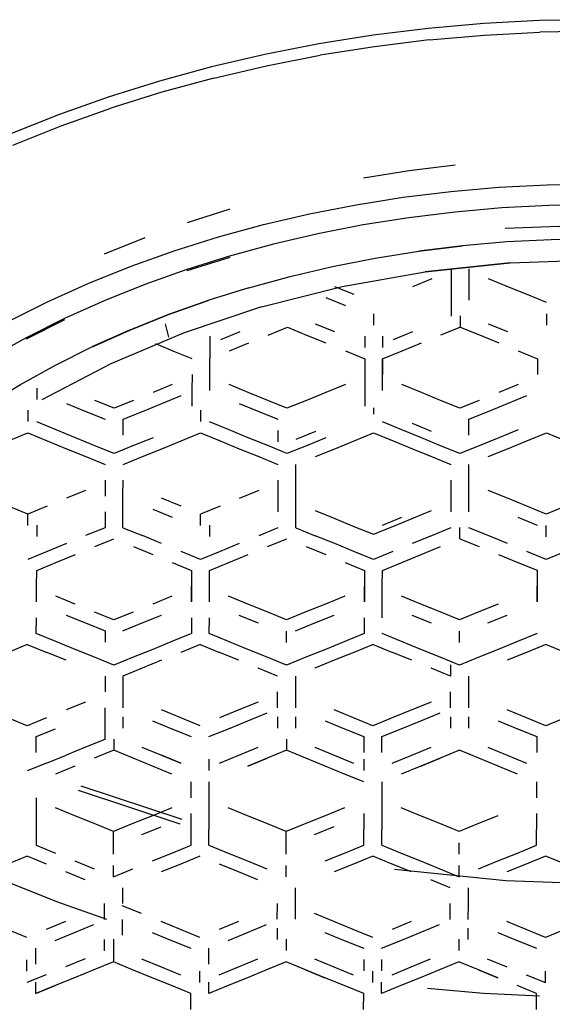
# Model space of a CAD drawing. Units: centimetres. Extents: x -2.8 to 24.4, y -7.7 to 29.7.
# Drawn here: x -0.7 to -0.3, y 2.5 to 3.3 of the extents above; entities that cross this region are included whole.
import ezdxf

# ---------------------------------------------------------------- set-up
doc = ezdxf.new("R2010")
doc.units = ezdxf.units.CM
doc.layers.add('Bloc 3D - Modèle - AXONOMÉTRIES - Style par défaut', color=7, linetype='Continuous', true_color=0x260000)

msp = doc.modelspace()

# ---------------------------------------------------------------- linework, layer by layer
at = {"layer": 'Bloc 3D - Modèle - AXONOMÉTRIES - Style par défaut'}
for points in [[(-0.37549, 3.28463, 0), (-0.41858, 3.28088, 0)], [(-0.33228, 3.28689, 0), (-0.37549, 3.28463, 0)], [(-0.28882, 3.28764, 0), (-0.33228, 3.28689, 0)], [(-0.41858, 3.28088, 0), (-0.4613, 3.27564, 0)], [(-0.375, 3.27565, 0), (-0.33203, 3.2779, 0)], [(-0.28882, 3.27865, 0), (-0.33203, 3.2779, 0)], [(-0.50354, 3.26892, 0), (-0.54541, 3.26073, 0)], [(-0.4613, 3.27564, 0), (-0.50354, 3.26892, 0)], [(-0.41785, 3.27192, 0), (-0.46033, 3.2667, 0)], [(-0.41785, 3.27192, 0), (-0.375, 3.27565, 0)], [(-0.46033, 3.2667, 0), (-0.50244, 3.26001, 0)], [(-0.54541, 3.26073, 0), (-0.58667, 3.25111, 0)], [(-0.54407, 3.25188, 0), (-0.50244, 3.26001, 0)], [(-0.58667, 3.25111, 0), (-0.62708, 3.24008, 0)], [(-0.58496, 3.24231, 0), (-0.54407, 3.25188, 0)], [(-0.62708, 3.24008, 0), (-0.66675, 3.22765, 0)], [(-0.58496, 3.24231, 0), (-0.62524, 3.23133, 0)], [(-0.62524, 3.23133, 0), (-0.66467, 3.21896, 0)], [(-0.66675, 3.22765, 0), (-0.70544, 3.21386, 0)], [(-0.70325, 3.20525, 0), (-0.66467, 3.21896, 0)], [(-0.70544, 3.21386, 0), (-0.74316, 3.19874, 0)], [(-0.74084, 3.19021, 0), (-0.70325, 3.20525, 0)], [(-0.43335, 3.1704, 0), (-0.46887, 3.16477, 0)], [(-0.39771, 3.17494, 0), (-0.43347, 3.17054, 0)], [(-0.43799, 3.14989, 0), (-0.401, 3.15442, 0)], [(-0.401, 3.15442, 0), (-0.36377, 3.15766, 0)], [(-0.36377, 3.15766, 0), (-0.32629, 3.15961, 0)], [(-0.32629, 3.15961, 0), (-0.28882, 3.16027, 0)], [(-0.47461, 3.14407, 0), (-0.43799, 3.14989, 0)], [(-0.57239, 3.14059, 0), (-0.60559, 3.13017, 0)], [(-0.51074, 3.137, 0), (-0.47461, 3.14407, 0)], [(-0.36157, 3.14164, 0), (-0.39771, 3.13849, 0)], [(-0.3252, 3.14353, 0), (-0.36157, 3.14164, 0)], [(-0.28882, 3.14417, 0), (-0.3252, 3.14353, 0)], [(-0.54639, 3.12868, 0), (-0.51074, 3.137, 0)], [(-0.43359, 3.13409, 0), (-0.46899, 3.12846, 0)], [(-0.39771, 3.13849, 0), (-0.43359, 3.13409, 0)], [(-0.5813, 3.11913, 0), (-0.54639, 3.12868, 0)], [(-0.46899, 3.12846, 0), (-0.50415, 3.12159, 0)], [(-0.28882, 3.12816, 0), (-0.35889, 3.12573, 0)], [(-0.66968, 3.10594, 0), (-0.63806, 3.11861, 0)], [(-0.6156, 3.10838, 0), (-0.5813, 3.11913, 0)], [(-0.50415, 3.12159, 0), (-0.5387, 3.11352, 0)], [(-0.32324, 3.11703, 0), (-0.35767, 3.11523, 0)], [(-0.28882, 3.1176, 0), (-0.32336, 3.117, 0)], [(-0.64905, 3.09646, 0), (-0.6156, 3.10838, 0)], [(-0.5387, 3.11352, 0), (-0.57263, 3.10426, 0)], [(-0.39209, 3.11222, 0), (-0.42603, 3.10805, 0)], [(-0.4259, 3.10808, 0), (-0.39197, 3.11225, 0)], [(-0.35767, 3.11523, 0), (-0.39197, 3.11225, 0)], [(-0.57263, 3.10426, 0), (-0.60583, 3.09383, 0)], [(-0.60559, 3.09301, 0), (-0.57227, 3.10343, 0)], [(-0.49292, 3.09619, 0), (-0.45972, 3.1027, 0)], [(-0.45972, 3.1027, 0), (-0.42603, 3.10805, 0)], [(-0.3551, 3.09908, 0), (-0.28882, 3.10138, 0)], [(-0.68176, 3.08339, 0), (-0.64905, 3.09646, 0)], [(-0.60583, 3.09383, 0), (-0.63831, 3.08226, 0)], [(-0.52563, 3.08854, 0), (-0.49292, 3.09619, 0)], [(-0.4209, 3.09219, 0), (-0.3551, 3.09908, 0)], [(-0.3551, 3.09908, 0), (-0.4209, 3.09219, 0)], [(-0.40076, 3.0945, 0), (-0.40088, 3.08225, 0)], [(-0.38696, 3.08225, 0), (-0.38696, 3.0945, 0)], [(-0.55786, 3.07976, 0), (-0.52563, 3.08854, 0)], [(-0.48535, 3.08078, 0), (-0.4209, 3.09219, 0)], [(-0.41589, 3.0867, 0), (-0.43091, 3.08056, 0)], [(-0.35693, 3.08056, 0), (-0.37195, 3.0867, 0)], [(-0.7135, 3.0692, 0), (-0.68176, 3.08339, 0)], [(-0.63831, 3.08226, 0), (-0.66992, 3.06958, 0)], [(-0.55786, 3.07976, 0), (-0.58948, 3.06987, 0)], [(-0.54785, 3.06496, 0), (-0.48535, 3.08078, 0)], [(-0.47595, 3.07442, 0), (-0.49097, 3.08055, 0)], [(-0.40088, 3.08225, 0), (-0.40088, 3.06999, 0)], [(-0.38696, 3.06999, 0), (-0.38696, 3.08225, 0)], [(-0.34192, 3.07443, 0), (-0.35693, 3.08056, 0)], [(-0.62, 3.05898, 0), (-0.58923, 3.06994, 0)], [(-0.58923, 3.06994, 0), (-0.62, 3.05898, 0)], [(-0.49792, 3.07205, 0), (-0.48291, 3.06593, 0)], [(-0.40088, 3.06999, 0), (-0.40088, 3.05773, 0)], [(-0.3269, 3.0683, 0), (-0.34192, 3.07443, 0)], [(-0.74402, 3.05393, 0), (-0.7135, 3.0692, 0)], [(-0.66992, 3.06958, 0), (-0.70081, 3.05582, 0)], [(-0.54785, 3.06496, 0), (-0.60791, 3.04488, 0)], [(-0.70081, 3.05582, 0), (-0.73047, 3.041, 0)], [(-0.7301, 3.04022, 0), (-0.70044, 3.05503, 0)], [(-0.62, 3.05898, 0), (-0.65002, 3.04696, 0)], [(-0.65002, 3.04696, 0), (-0.62, 3.05898, 0)], [(-0.46094, 3.05953, 0), (-0.46094, 3.05075, 0)], [(-0.39392, 3.05801, 0), (-0.39392, 3.04923, 0)], [(-0.3269, 3.05953, 0), (-0.3269, 3.05075, 0)], [(-0.61987, 3.04142, 0), (-0.62231, 3.05172, 0)], [(-0.54285, 3.04307, 0), (-0.52783, 3.0492, 0)], [(-0.52783, 3.0492, 0), (-0.51294, 3.04308, 0)], [(-0.49097, 3.04545, 0), (-0.50598, 3.05157, 0)], [(-0.40894, 3.0431, 0), (-0.39392, 3.04923, 0)], [(-0.39392, 3.04923, 0), (-0.37891, 3.0431, 0)], [(-0.35693, 3.04546, 0), (-0.37195, 3.0516, 0)], [(-0.73047, 3.041, 0), (-0.75916, 3.02517, 0)], [(-0.65027, 3.04687, 0), (-0.67944, 3.03382, 0)], [(-0.67908, 3.03392, 0), (-0.65002, 3.04696, 0)], [(-0.60791, 3.04488, 0), (-0.66479, 3.02073, 0)], [(-0.58789, 3.04222, 0), (-0.58789, 3.03345, 0)], [(-0.56482, 3.04543, 0), (-0.57983, 3.0393, 0)], [(-0.51294, 3.04308, 0), (-0.49792, 3.03695, 0)], [(-0.4679, 3.04225, 0), (-0.4679, 3.03347, 0)], [(-0.4541, 3.04225, 0), (-0.4541, 3.03348, 0)], [(-0.43091, 3.04546, 0), (-0.44592, 3.03933, 0)], [(-0.37891, 3.0431, 0), (-0.36389, 3.03697, 0)], [(-0.70764, 3.01977, 0), (-0.67944, 3.03382, 0)], [(-0.61584, 3.0304, 0), (-0.62988, 3.03613, 0)], [(-0.58789, 3.03345, 0), (-0.58789, 3.02467, 0)], [(-0.57288, 3.0308, 0), (-0.55786, 3.03694, 0)], [(-0.43896, 3.03083, 0), (-0.42395, 3.03697, 0)], [(-0.60181, 3.02467, 0), (-0.61584, 3.0304, 0)], [(-0.58801, 3.01242, 0), (-0.58789, 3.02467, 0)], [(-0.48291, 3.03083, 0), (-0.4679, 3.0247, 0)], [(-0.4679, 3.0247, 0), (-0.4679, 3.01243, 0)], [(-0.4541, 3.0247, 0), (-0.43896, 3.03083, 0)], [(-0.4541, 3.01243, 0), (-0.4541, 3.0247, 0)], [(-0.4541, 3.0247, 0), (-0.4541, 3.01243, 0)], [(-0.34888, 3.03083, 0), (-0.33386, 3.0247, 0)], [(-0.33386, 3.0247, 0), (-0.33386, 3.01243, 0)], [(-0.73486, 3.00475, 0), (-0.70764, 3.01977, 0)], [(-0.66479, 3.02073, 0), (-0.71826, 2.99276, 0)], [(-0.60181, 3.01242, 0), (-0.60193, 3.00017, 0)], [(-0.58801, 3.00017, 0), (-0.58801, 3.01242, 0)], [(-0.4679, 3.01243, 0), (-0.4679, 3.00017, 0)], [(-0.4541, 3.00017, 0), (-0.4541, 3.01243, 0)], [(-0.76099, 2.98882, 0), (-0.73486, 3.00475, 0)], [(-0.72217, 3.00196, 0), (-0.72217, 2.99319, 0)], [(-0.61719, 3.00464, 0), (-0.63208, 2.9985, 0)], [(-0.55823, 2.9985, 0), (-0.57312, 3.00464, 0)], [(-0.48291, 3.00461, 0), (-0.49805, 2.99849, 0)], [(-0.42395, 2.99849, 0), (-0.43909, 3.00461, 0)], [(-0.34888, 3.00461, 0), (-0.36389, 2.99849, 0)], [(-0.62524, 2.99001, 0), (-0.61011, 2.99614, 0)], [(-0.60193, 3.00017, 0), (-0.60205, 2.98792, 0)], [(-0.54309, 2.99237, 0), (-0.55823, 2.9985, 0)], [(-0.49805, 2.99849, 0), (-0.51306, 2.99237, 0)], [(-0.4679, 3.00017, 0), (-0.4679, 2.98791, 0)], [(-0.40906, 2.99237, 0), (-0.42395, 2.99849, 0)], [(-0.35706, 2.98999, 0), (-0.34204, 2.99612, 0)], [(-0.6991, 2.98999, 0), (-0.6842, 2.98387, 0)], [(-0.66211, 2.98624, 0), (-0.67725, 2.99237, 0)], [(-0.64722, 2.99237, 0), (-0.66211, 2.98624, 0)], [(-0.64026, 2.98388, 0), (-0.62524, 2.99001, 0)], [(-0.56519, 2.99001, 0), (-0.55005, 2.98388, 0)], [(-0.5282, 2.98624, 0), (-0.54309, 2.99237, 0)], [(-0.51306, 2.99237, 0), (-0.5282, 2.98624, 0)], [(-0.46106, 2.9866, 0), (-0.46106, 2.98174, 0)], [(-0.39404, 2.98624, 0), (-0.40906, 2.99237, 0)], [(-0.37903, 2.99237, 0), (-0.39404, 2.98624, 0)], [(-0.37207, 2.98387, 0), (-0.35706, 2.98999, 0)], [(-0.72913, 2.98469, 0), (-0.72913, 2.97592, 0)], [(-0.6842, 2.98387, 0), (-0.66907, 2.97774, 0)], [(-0.65527, 2.97774, 0), (-0.64026, 2.98388, 0)], [(-0.59521, 2.98472, 0), (-0.59521, 2.97595, 0)], [(-0.55005, 2.98388, 0), (-0.53516, 2.97774, 0)], [(-0.38708, 2.97774, 0), (-0.37207, 2.98387, 0)], [(-0.70715, 2.96952, 0), (-0.72217, 2.97564, 0)], [(-0.65527, 2.96549, 0), (-0.65527, 2.97774, 0)], [(-0.57312, 2.96954, 0), (-0.58826, 2.97567, 0)], [(-0.43909, 2.96952, 0), (-0.4541, 2.97564, 0)], [(-0.41602, 2.96822, 0), (-0.43091, 2.97435, 0)], [(-0.38708, 2.96548, 0), (-0.38708, 2.97774, 0)], [(-0.74414, 2.96102, 0), (-0.72913, 2.96714, 0)], [(-0.72913, 2.96714, 0), (-0.71411, 2.96102, 0)], [(-0.69214, 2.96339, 0), (-0.70715, 2.96952, 0)], [(-0.67725, 2.95726, 0), (-0.69214, 2.96339, 0)], [(-0.63208, 2.96341, 0), (-0.64722, 2.95727, 0)], [(-0.61011, 2.96104, 0), (-0.59521, 2.96717, 0)], [(-0.59521, 2.96717, 0), (-0.58008, 2.96104, 0)], [(-0.55823, 2.96341, 0), (-0.57312, 2.96954, 0)], [(-0.54309, 2.95727, 0), (-0.55823, 2.96341, 0)], [(-0.53516, 2.96897, 0), (-0.53516, 2.96019, 0)], [(-0.5061, 2.96822, 0), (-0.52124, 2.9621, 0)], [(-0.49805, 2.96339, 0), (-0.51306, 2.95726, 0)], [(-0.47595, 2.96102, 0), (-0.46106, 2.96714, 0)], [(-0.46106, 2.96714, 0), (-0.44592, 2.96102, 0)], [(-0.42395, 2.96339, 0), (-0.43909, 2.96952, 0)], [(-0.40906, 2.95726, 0), (-0.42395, 2.96339, 0)], [(-0.36389, 2.96339, 0), (-0.37903, 2.95726, 0)], [(-0.34888, 2.96952, 0), (-0.36389, 2.96339, 0)], [(-0.34204, 2.96102, 0), (-0.3269, 2.96714, 0)], [(-0.3269, 2.96714, 0), (-0.31189, 2.96101, 0)], [(-0.71411, 2.96102, 0), (-0.6991, 2.95489, 0)], [(-0.66211, 2.95114, 0), (-0.67725, 2.95726, 0)], [(-0.64722, 2.95727, 0), (-0.66211, 2.95114, 0)], [(-0.62524, 2.95491, 0), (-0.61011, 2.96104, 0)], [(-0.58008, 2.96104, 0), (-0.56519, 2.95491, 0)], [(-0.5282, 2.95114, 0), (-0.54309, 2.95727, 0)], [(-0.51306, 2.95726, 0), (-0.5282, 2.95114, 0)], [(-0.49109, 2.95489, 0), (-0.47595, 2.96102, 0)], [(-0.44592, 2.96102, 0), (-0.43091, 2.95489, 0)], [(-0.39404, 2.95114, 0), (-0.40906, 2.95726, 0)], [(-0.37903, 2.95726, 0), (-0.39404, 2.95114, 0)], [(-0.35706, 2.95489, 0), (-0.34204, 2.96102, 0)], [(-0.6991, 2.95489, 0), (-0.6842, 2.94877, 0)], [(-0.6842, 2.94877, 0), (-0.66907, 2.94264, 0)], [(-0.65527, 2.94264, 0), (-0.64026, 2.94878, 0)], [(-0.64026, 2.94878, 0), (-0.62524, 2.95491, 0)], [(-0.56519, 2.95491, 0), (-0.55005, 2.94878, 0)], [(-0.55005, 2.94878, 0), (-0.53516, 2.94264, 0)], [(-0.5061, 2.94877, 0), (-0.49109, 2.95489, 0)], [(-0.43091, 2.95489, 0), (-0.41602, 2.94877, 0)], [(-0.41602, 2.94877, 0), (-0.401, 2.94264, 0)], [(-0.37207, 2.94877, 0), (-0.35706, 2.95489, 0)], [(-0.52124, 2.93038, 0), (-0.52124, 2.94264, 0)], [(-0.38708, 2.93038, 0), (-0.38708, 2.94264, 0)], [(-0.66919, 2.93039, 0), (-0.66919, 2.91813, 0)], [(-0.6554, 2.91813, 0), (-0.65527, 2.93039, 0)], [(-0.53516, 2.93038, 0), (-0.53516, 2.91811, 0)], [(-0.52124, 2.91811, 0), (-0.52124, 2.93038, 0)], [(-0.401, 2.93038, 0), (-0.401, 2.91811, 0)], [(-0.38708, 2.91811, 0), (-0.38708, 2.93038, 0)], [(-0.68433, 2.92257, 0), (-0.69922, 2.91643, 0)], [(-0.6554, 2.90587, 0), (-0.6554, 2.91813, 0)], [(-0.55005, 2.92255, 0), (-0.56519, 2.91641, 0)], [(-0.53516, 2.91811, 0), (-0.53516, 2.90585, 0)], [(-0.52124, 2.90585, 0), (-0.52124, 2.91811, 0)], [(-0.401, 2.91811, 0), (-0.401, 2.90585, 0)], [(-0.38708, 2.90585, 0), (-0.38708, 2.91811, 0)], [(-0.35718, 2.91643, 0), (-0.37207, 2.92256, 0)], [(-0.72913, 2.90415, 0), (-0.74426, 2.91028, 0)], [(-0.71423, 2.91029, 0), (-0.72913, 2.90415, 0)], [(-0.61023, 2.91029, 0), (-0.62537, 2.91643, 0)], [(-0.58008, 2.91028, 0), (-0.59521, 2.90415, 0)], [(-0.34216, 2.91031, 0), (-0.35718, 2.91643, 0)], [(-0.32715, 2.90418, 0), (-0.34216, 2.91031, 0)], [(-0.31213, 2.91031, 0), (-0.32715, 2.90418, 0)], [(-0.72913, 2.89537, 0), (-0.72913, 2.90415, 0)], [(-0.66919, 2.90587, 0), (-0.66931, 2.89361, 0)], [(-0.6554, 2.89361, 0), (-0.6554, 2.90587, 0)], [(-0.6322, 2.90793, 0), (-0.61719, 2.90179, 0)], [(-0.59521, 2.89538, 0), (-0.59521, 2.90415, 0)], [(-0.52124, 2.89358, 0), (-0.52124, 2.90585, 0)], [(-0.50623, 2.9069, 0), (-0.49109, 2.90077, 0)], [(-0.43103, 2.90077, 0), (-0.41602, 2.9069, 0)], [(-0.72229, 2.89565, 0), (-0.72229, 2.88688, 0)], [(-0.58826, 2.89565, 0), (-0.58826, 2.88688, 0)], [(-0.49109, 2.90077, 0), (-0.4762, 2.89464, 0)], [(-0.4762, 2.89464, 0), (-0.46106, 2.8885, 0)], [(-0.46106, 2.8885, 0), (-0.44617, 2.89464, 0)], [(-0.4541, 2.89565, 0), (-0.43921, 2.90179, 0)], [(-0.44617, 2.89464, 0), (-0.43103, 2.90077, 0)], [(-0.34912, 2.90181, 0), (-0.33423, 2.89569, 0)], [(-0.32715, 2.88663, 0), (-0.32715, 2.89541, 0)], [(-0.66931, 2.89361, 0), (-0.68433, 2.88747, 0)], [(-0.6554, 2.89361, 0), (-0.64026, 2.88747, 0)], [(-0.62537, 2.88133, 0), (-0.64026, 2.88747, 0)], [(-0.53516, 2.89358, 0), (-0.55005, 2.88745, 0)], [(-0.52124, 2.89358, 0), (-0.50623, 2.88745, 0)], [(-0.49109, 2.88132, 0), (-0.50623, 2.88745, 0)], [(-0.41602, 2.88745, 0), (-0.43103, 2.88132, 0)], [(-0.401, 2.89358, 0), (-0.41602, 2.88745, 0)], [(-0.39404, 2.88509, 0), (-0.39404, 2.89386, 0)], [(-0.37207, 2.88746, 0), (-0.38708, 2.89358, 0)], [(-0.35718, 2.88133, 0), (-0.37207, 2.88746, 0)], [(-0.69922, 2.88133, 0), (-0.71423, 2.87519, 0)], [(-0.67725, 2.87897, 0), (-0.66235, 2.88512, 0)], [(-0.56519, 2.88132, 0), (-0.58008, 2.87518, 0)], [(-0.54321, 2.87895, 0), (-0.5282, 2.88509, 0)], [(-0.4762, 2.87518, 0), (-0.49109, 2.88132, 0)], [(-0.39404, 2.88509, 0), (-0.37915, 2.87896, 0)], [(-0.71423, 2.87519, 0), (-0.72913, 2.86905, 0)], [(-0.7074, 2.8667, 0), (-0.69226, 2.87283, 0)], [(-0.64722, 2.87897, 0), (-0.6322, 2.87283, 0)], [(-0.59521, 2.86905, 0), (-0.61023, 2.87519, 0)], [(-0.58008, 2.87518, 0), (-0.59521, 2.86905, 0)], [(-0.57324, 2.86669, 0), (-0.55823, 2.87282, 0)], [(-0.51318, 2.87895, 0), (-0.49805, 2.87282, 0)], [(-0.46106, 2.86905, 0), (-0.4762, 2.87518, 0)], [(-0.44617, 2.87518, 0), (-0.46106, 2.86905, 0)], [(-0.43921, 2.86669, 0), (-0.42407, 2.87282, 0)], [(-0.42407, 2.87282, 0), (-0.40918, 2.87895, 0)], [(-0.36414, 2.87283, 0), (-0.34912, 2.86671, 0)], [(-0.32715, 2.86908, 0), (-0.34216, 2.87521, 0)], [(-0.31213, 2.87521, 0), (-0.32715, 2.86908, 0)], [(-0.72229, 2.86055, 0), (-0.7074, 2.8667, 0)], [(-0.61719, 2.8667, 0), (-0.60217, 2.86055, 0)], [(-0.58826, 2.86055, 0), (-0.57324, 2.86669, 0)], [(-0.48315, 2.86669, 0), (-0.46802, 2.86055, 0)], [(-0.4541, 2.86055, 0), (-0.43921, 2.86669, 0)], [(-0.34912, 2.86671, 0), (-0.33423, 2.86059, 0)], [(-0.72241, 2.8483, 0), (-0.72229, 2.86055, 0)], [(-0.60217, 2.86055, 0), (-0.60217, 2.8483, 0)], [(-0.58838, 2.8483, 0), (-0.58826, 2.86055, 0)], [(-0.46802, 2.86055, 0), (-0.46814, 2.8483, 0)], [(-0.45422, 2.8483, 0), (-0.4541, 2.86055, 0)], [(-0.33423, 2.86059, 0), (-0.33423, 2.84833, 0)], [(-0.72241, 2.83605, 0), (-0.72241, 2.8483, 0)], [(-0.60217, 2.8483, 0), (-0.60229, 2.83605, 0)], [(-0.60229, 2.83605, 0), (-0.60217, 2.8483, 0)], [(-0.58838, 2.83605, 0), (-0.58838, 2.8483, 0)], [(-0.46814, 2.83605, 0), (-0.46814, 2.8483, 0)], [(-0.46814, 2.8483, 0), (-0.46814, 2.83605, 0)], [(-0.45435, 2.83606, 0), (-0.45422, 2.8483, 0)], [(-0.33423, 2.84833, 0), (-0.33423, 2.83607, 0)], [(-0.33423, 2.83607, 0), (-0.33423, 2.84833, 0)], [(-0.6925, 2.83437, 0), (-0.70752, 2.84051, 0)], [(-0.61743, 2.84051, 0), (-0.63232, 2.83437, 0)], [(-0.55847, 2.83439, 0), (-0.57349, 2.84052, 0)], [(-0.54346, 2.82826, 0), (-0.55847, 2.83439, 0)], [(-0.49841, 2.83439, 0), (-0.51343, 2.82826, 0)], [(-0.48328, 2.84052, 0), (-0.49841, 2.83439, 0)], [(-0.45447, 2.8238, 0), (-0.45435, 2.83606, 0)], [(-0.42444, 2.83439, 0), (-0.43945, 2.84052, 0)], [(-0.40942, 2.82826, 0), (-0.42444, 2.83439, 0)], [(-0.36426, 2.83439, 0), (-0.37939, 2.82826, 0)], [(-0.69946, 2.82588, 0), (-0.68433, 2.81974, 0)], [(-0.66235, 2.82209, 0), (-0.67737, 2.82823, 0)], [(-0.64734, 2.82823, 0), (-0.66235, 2.82209, 0)], [(-0.64038, 2.81974, 0), (-0.62537, 2.82588, 0)], [(-0.56543, 2.82589, 0), (-0.55042, 2.81976, 0)], [(-0.52844, 2.82212, 0), (-0.54346, 2.82826, 0)], [(-0.51343, 2.82826, 0), (-0.52844, 2.82212, 0)], [(-0.50647, 2.81976, 0), (-0.49146, 2.82589, 0)], [(-0.4314, 2.82589, 0), (-0.41638, 2.81976, 0)], [(-0.39429, 2.82212, 0), (-0.40942, 2.82826, 0)], [(-0.37939, 2.82826, 0), (-0.39429, 2.82212, 0)], [(-0.37244, 2.81976, 0), (-0.35742, 2.82589, 0)], [(-0.72266, 2.81155, 0), (-0.72253, 2.8238, 0)], [(-0.68433, 2.81974, 0), (-0.66931, 2.8136, 0)], [(-0.65552, 2.81359, 0), (-0.64038, 2.81974, 0)], [(-0.60229, 2.8238, 0), (-0.60229, 2.81155, 0)], [(-0.5885, 2.81155, 0), (-0.58838, 2.8238, 0)], [(-0.52148, 2.81363, 0), (-0.50647, 2.81976, 0)], [(-0.46826, 2.8238, 0), (-0.46838, 2.81155, 0)], [(-0.70752, 2.80541, 0), (-0.72266, 2.81155, 0)], [(-0.66931, 2.8136, 0), (-0.66931, 2.80482, 0)], [(-0.60229, 2.81155, 0), (-0.61743, 2.80541, 0)], [(-0.57349, 2.80542, 0), (-0.5885, 2.81155, 0)], [(-0.52844, 2.80457, 0), (-0.52844, 2.81335, 0)], [(-0.46838, 2.81155, 0), (-0.48328, 2.80542, 0)], [(-0.43945, 2.80542, 0), (-0.45447, 2.81155, 0)], [(-0.39429, 2.80457, 0), (-0.39429, 2.81335, 0)], [(-0.33423, 2.81155, 0), (-0.34937, 2.80542, 0)], [(-0.72961, 2.80306, 0), (-0.74451, 2.79692, 0)], [(-0.72961, 2.80306, 0), (-0.71448, 2.79692, 0)], [(-0.6925, 2.79927, 0), (-0.70752, 2.80541, 0)], [(-0.61743, 2.80541, 0), (-0.63232, 2.79927, 0)], [(-0.59546, 2.80306, 0), (-0.61047, 2.79692, 0)], [(-0.59546, 2.80306, 0), (-0.58044, 2.79692, 0)], [(-0.55847, 2.79929, 0), (-0.57349, 2.80542, 0)], [(-0.48328, 2.80542, 0), (-0.49841, 2.79929, 0)], [(-0.46143, 2.80306, 0), (-0.47644, 2.79692, 0)], [(-0.46143, 2.80306, 0), (-0.44641, 2.79692, 0)], [(-0.42444, 2.79929, 0), (-0.43945, 2.80542, 0)], [(-0.34937, 2.80542, 0), (-0.36426, 2.79929, 0)], [(-0.32739, 2.80306, 0), (-0.34241, 2.79692, 0)], [(-0.31238, 2.79692, 0), (-0.32739, 2.80306, 0)], [(-0.69946, 2.79078, 0), (-0.71448, 2.79692, 0)], [(-0.67737, 2.79313, 0), (-0.6925, 2.79927, 0)], [(-0.63232, 2.79927, 0), (-0.64734, 2.79313, 0)], [(-0.56543, 2.79079, 0), (-0.58044, 2.79692, 0)], [(-0.54346, 2.79315, 0), (-0.55847, 2.79929, 0)], [(-0.49841, 2.79929, 0), (-0.51343, 2.79315, 0)], [(-0.47644, 2.79692, 0), (-0.49146, 2.79079, 0)], [(-0.4314, 2.79079, 0), (-0.44641, 2.79692, 0)], [(-0.40942, 2.79316, 0), (-0.42444, 2.79929, 0)], [(-0.36426, 2.79929, 0), (-0.37939, 2.79316, 0)], [(-0.34241, 2.79692, 0), (-0.35742, 2.79079, 0)], [(-0.66235, 2.78699, 0), (-0.67737, 2.79313, 0)], [(-0.64734, 2.79313, 0), (-0.66235, 2.78699, 0)], [(-0.62537, 2.79078, 0), (-0.64038, 2.78464, 0)], [(-0.52844, 2.78702, 0), (-0.54346, 2.79315, 0)], [(-0.51343, 2.79315, 0), (-0.52844, 2.78702, 0)], [(-0.49146, 2.79079, 0), (-0.50647, 2.78466, 0)], [(-0.39429, 2.78702, 0), (-0.40942, 2.79316, 0)], [(-0.37939, 2.79316, 0), (-0.39429, 2.78702, 0)], [(-0.64038, 2.78464, 0), (-0.65552, 2.77849, 0)], [(-0.5354, 2.77853, 0), (-0.55042, 2.78466, 0)], [(-0.40137, 2.77853, 0), (-0.41638, 2.78466, 0)], [(-0.40137, 2.7873, 0), (-0.40137, 2.77853, 0)], [(-0.66931, 2.7785, 0), (-0.66931, 2.76624, 0)], [(-0.65552, 2.77849, 0), (-0.65552, 2.76624, 0)], [(-0.52148, 2.77853, 0), (-0.52148, 2.76626, 0)], [(-0.38745, 2.77853, 0), (-0.38745, 2.76626, 0)], [(-0.65552, 2.76624, 0), (-0.65552, 2.75398, 0)], [(-0.5354, 2.75399, 0), (-0.5354, 2.76626, 0)], [(-0.52148, 2.76626, 0), (-0.52148, 2.75399, 0)], [(-0.40137, 2.75399, 0), (-0.40137, 2.76626, 0)], [(-0.38745, 2.76626, 0), (-0.38745, 2.75399, 0)], [(-0.68445, 2.75844, 0), (-0.69946, 2.75232, 0)], [(-0.55042, 2.75844, 0), (-0.56555, 2.75231, 0)], [(-0.41638, 2.75844, 0), (-0.4314, 2.75232, 0)], [(-0.66943, 2.75398, 0), (-0.66943, 2.74172, 0)], [(-0.6106, 2.74619, 0), (-0.62561, 2.75231, 0)], [(-0.56555, 2.75231, 0), (-0.58057, 2.74619, 0)], [(-0.55859, 2.74382, 0), (-0.54346, 2.74994, 0)], [(-0.47656, 2.74619, 0), (-0.49158, 2.75232, 0)], [(-0.4314, 2.75232, 0), (-0.44653, 2.74619, 0)], [(-0.42444, 2.74382, 0), (-0.40942, 2.74994, 0)], [(-0.34253, 2.74619, 0), (-0.35742, 2.75232, 0)], [(-0.72961, 2.74007, 0), (-0.74475, 2.7462, 0)], [(-0.7146, 2.74619, 0), (-0.72961, 2.74007, 0)], [(-0.66943, 2.74172, 0), (-0.66943, 2.72946, 0)], [(-0.65552, 2.74701, 0), (-0.65552, 2.73824, 0)], [(-0.63257, 2.74382, 0), (-0.61755, 2.73769, 0)], [(-0.59558, 2.74007, 0), (-0.6106, 2.74619, 0)], [(-0.57361, 2.73769, 0), (-0.55859, 2.74382, 0)], [(-0.5354, 2.74701, 0), (-0.5354, 2.73824, 0)], [(-0.52148, 2.74701, 0), (-0.52148, 2.73824, 0)], [(-0.49854, 2.74382, 0), (-0.48352, 2.73769, 0)], [(-0.46155, 2.74007, 0), (-0.47656, 2.74619, 0)], [(-0.44653, 2.74619, 0), (-0.46155, 2.74007, 0)], [(-0.43958, 2.73769, 0), (-0.42444, 2.74382, 0)], [(-0.40137, 2.74701, 0), (-0.40137, 2.73824, 0)], [(-0.38745, 2.74701, 0), (-0.38745, 2.73824, 0)], [(-0.36438, 2.74382, 0), (-0.34949, 2.73769, 0)], [(-0.32751, 2.74007, 0), (-0.34253, 2.74619, 0)], [(-0.31238, 2.74619, 0), (-0.32751, 2.74007, 0)], [(-0.72266, 2.73157, 0), (-0.70764, 2.73769, 0)], [(-0.61755, 2.73769, 0), (-0.60254, 2.73157, 0)], [(-0.58875, 2.73157, 0), (-0.57361, 2.73769, 0)], [(-0.48352, 2.73769, 0), (-0.46851, 2.73157, 0)], [(-0.45459, 2.73157, 0), (-0.43958, 2.73769, 0)], [(-0.34949, 2.73769, 0), (-0.33447, 2.73157, 0)], [(-0.72266, 2.7193, 0), (-0.72266, 2.73157, 0)], [(-0.66943, 2.72946, 0), (-0.68445, 2.72334, 0)], [(-0.66248, 2.72974, 0), (-0.66248, 2.72097, 0)], [(-0.52844, 2.72974, 0), (-0.52844, 2.72097, 0)], [(-0.46851, 2.73157, 0), (-0.46851, 2.7193, 0)], [(-0.45459, 2.7193, 0), (-0.45459, 2.73157, 0)], [(-0.33447, 2.73157, 0), (-0.33447, 2.71931, 0)], [(-0.68445, 2.72334, 0), (-0.69946, 2.71722, 0)], [(-0.66248, 2.72097, 0), (-0.67761, 2.71484, 0)], [(-0.64758, 2.71484, 0), (-0.66248, 2.72097, 0)], [(-0.64062, 2.72334, 0), (-0.62561, 2.71721, 0)], [(-0.56555, 2.71721, 0), (-0.55042, 2.72334, 0)], [(-0.52844, 2.72097, 0), (-0.54346, 2.71484, 0)], [(-0.51343, 2.71484, 0), (-0.52844, 2.72097, 0)], [(-0.50647, 2.72334, 0), (-0.49158, 2.71722, 0)], [(-0.4314, 2.71722, 0), (-0.41638, 2.72334, 0)], [(-0.39441, 2.72097, 0), (-0.40942, 2.71484, 0)], [(-0.37939, 2.71484, 0), (-0.39441, 2.72097, 0)], [(-0.37244, 2.72334, 0), (-0.35742, 2.71722, 0)], [(-0.7146, 2.71109, 0), (-0.72961, 2.70497, 0)], [(-0.7146, 2.71109, 0), (-0.69946, 2.71722, 0)], [(-0.63257, 2.70872, 0), (-0.64758, 2.71484, 0)], [(-0.62561, 2.71721, 0), (-0.6106, 2.71109, 0)], [(-0.6106, 2.71109, 0), (-0.62561, 2.71721, 0)], [(-0.58875, 2.71402, 0), (-0.58875, 2.70524, 0)], [(-0.58057, 2.71109, 0), (-0.56555, 2.71721, 0)], [(-0.55859, 2.70872, 0), (-0.54346, 2.71484, 0)], [(-0.54346, 2.71484, 0), (-0.55859, 2.70872, 0)], [(-0.49854, 2.70872, 0), (-0.51343, 2.71484, 0)], [(-0.49158, 2.71722, 0), (-0.47656, 2.71109, 0)], [(-0.46851, 2.71402, 0), (-0.46851, 2.70524, 0)], [(-0.44653, 2.71109, 0), (-0.4314, 2.71722, 0)], [(-0.40942, 2.71484, 0), (-0.42444, 2.70872, 0)], [(-0.42444, 2.70872, 0), (-0.40942, 2.71484, 0)], [(-0.36438, 2.70872, 0), (-0.37939, 2.71484, 0)], [(-0.35742, 2.71722, 0), (-0.34253, 2.71109, 0)], [(-0.69263, 2.70872, 0), (-0.70764, 2.70259, 0)], [(-0.61755, 2.70259, 0), (-0.63257, 2.70872, 0)], [(-0.48352, 2.70259, 0), (-0.49854, 2.70872, 0)], [(-0.42444, 2.70872, 0), (-0.43958, 2.70259, 0)], [(-0.34949, 2.70259, 0), (-0.36438, 2.70872, 0)], [(-0.60254, 2.6842, 0), (-0.60254, 2.69647, 0)], [(-0.58875, 2.69647, 0), (-0.58875, 2.6842, 0)], [(-0.46851, 2.69647, 0), (-0.48352, 2.70259, 0)], [(-0.45459, 2.69647, 0), (-0.45459, 2.6842, 0)], [(-0.33447, 2.68421, 0), (-0.33447, 2.69647, 0)], [(-0.61108, 2.66382, 0), (-0.68982, 2.68979, 0)], [(-0.60938, 2.66723, 0), (-0.68774, 2.69309, 0)], [(-0.72266, 2.6842, 0), (-0.72266, 2.67194, 0)], [(-0.58875, 2.6842, 0), (-0.58875, 2.67194, 0)], [(-0.45459, 2.6842, 0), (-0.45459, 2.67194, 0)], [(-0.69263, 2.67024, 0), (-0.70776, 2.67637, 0)], [(-0.61755, 2.67637, 0), (-0.63257, 2.67024, 0)], [(-0.55872, 2.67026, 0), (-0.57373, 2.67638, 0)], [(-0.48352, 2.67638, 0), (-0.49854, 2.67026, 0)], [(-0.42456, 2.67024, 0), (-0.43958, 2.67637, 0)], [(-0.72266, 2.67194, 0), (-0.72266, 2.65967, 0)], [(-0.67773, 2.66411, 0), (-0.69263, 2.67024, 0)], [(-0.63257, 2.67024, 0), (-0.64771, 2.66411, 0)], [(-0.60254, 2.65967, 0), (-0.60254, 2.67194, 0)], [(-0.58875, 2.67194, 0), (-0.58875, 2.65967, 0)], [(-0.5437, 2.66413, 0), (-0.55872, 2.67026, 0)], [(-0.49854, 2.67026, 0), (-0.51367, 2.66413, 0)], [(-0.46851, 2.67194, 0), (-0.46851, 2.65967, 0)], [(-0.45459, 2.67194, 0), (-0.45459, 2.65967, 0)], [(-0.40955, 2.66411, 0), (-0.42456, 2.67024, 0)], [(-0.36462, 2.67026, 0), (-0.37952, 2.66411, 0)], [(-0.33459, 2.67195, 0), (-0.33459, 2.65969, 0)], [(-0.72266, 2.65967, 0), (-0.72266, 2.6474, 0)], [(-0.6626, 2.65797, 0), (-0.67773, 2.66411, 0)], [(-0.64771, 2.66411, 0), (-0.6626, 2.65797, 0)], [(-0.6626, 2.6492, 0), (-0.6626, 2.65797, 0)], [(-0.64062, 2.65561, 0), (-0.62573, 2.66174, 0)], [(-0.60254, 2.6474, 0), (-0.60254, 2.65967, 0)], [(-0.58875, 2.64741, 0), (-0.58875, 2.65967, 0)], [(-0.52869, 2.65801, 0), (-0.5437, 2.66413, 0)], [(-0.51367, 2.66413, 0), (-0.52869, 2.65801, 0)], [(-0.52869, 2.64923, 0), (-0.52869, 2.65801, 0)], [(-0.50684, 2.65563, 0), (-0.4917, 2.66176, 0)], [(-0.46851, 2.64741, 0), (-0.46851, 2.65967, 0)], [(-0.45459, 2.64741, 0), (-0.45459, 2.65967, 0)], [(-0.39453, 2.65797, 0), (-0.40955, 2.66411, 0)], [(-0.37952, 2.66411, 0), (-0.39453, 2.65797, 0)], [(-0.33459, 2.64744, 0), (-0.33459, 2.65969, 0)], [(-0.72266, 2.6474, 0), (-0.70776, 2.64127, 0)], [(-0.6626, 2.64042, 0), (-0.6626, 2.6492, 0)], [(-0.61755, 2.64127, 0), (-0.60254, 2.6474, 0)], [(-0.58875, 2.64741, 0), (-0.57373, 2.64128, 0)], [(-0.52869, 2.64045, 0), (-0.52869, 2.64923, 0)], [(-0.48352, 2.64128, 0), (-0.46851, 2.64741, 0)], [(-0.45459, 2.64741, 0), (-0.43958, 2.64127, 0)], [(-0.39453, 2.64043, 0), (-0.39453, 2.6492, 0)], [(-0.34949, 2.64129, 0), (-0.33459, 2.64744, 0)], [(-0.72961, 2.63891, 0), (-0.74475, 2.63278, 0)], [(-0.71472, 2.63278, 0), (-0.72961, 2.63891, 0)], [(-0.69263, 2.63514, 0), (-0.67773, 2.62901, 0)], [(-0.63257, 2.63514, 0), (-0.61755, 2.64127, 0)], [(-0.5957, 2.63891, 0), (-0.6106, 2.63278, 0)], [(-0.57373, 2.64128, 0), (-0.55872, 2.63515, 0)], [(-0.55872, 2.63515, 0), (-0.5437, 2.62903, 0)], [(-0.49854, 2.63515, 0), (-0.48352, 2.64128, 0)], [(-0.46155, 2.63891, 0), (-0.47668, 2.63278, 0)], [(-0.44653, 2.63278, 0), (-0.46155, 2.63891, 0)], [(-0.43958, 2.64127, 0), (-0.42456, 2.63514, 0)], [(-0.42456, 2.63514, 0), (-0.40955, 2.62901, 0)], [(-0.37952, 2.62902, 0), (-0.36462, 2.63515, 0)], [(-0.36462, 2.63515, 0), (-0.34949, 2.64129, 0)], [(-0.32764, 2.63894, 0), (-0.34265, 2.6328, 0)], [(-0.31262, 2.63281, 0), (-0.32764, 2.63894, 0)], [(-0.6626, 2.62287, 0), (-0.6626, 2.63165, 0)], [(-0.6626, 2.62287, 0), (-0.64771, 2.62901, 0)], [(-0.6106, 2.63278, 0), (-0.62573, 2.62664, 0)], [(-0.56567, 2.62666, 0), (-0.58057, 2.63278, 0)], [(-0.52869, 2.62291, 0), (-0.52869, 2.63168, 0)], [(-0.47668, 2.63278, 0), (-0.4917, 2.62666, 0)], [(-0.43152, 2.62664, 0), (-0.44653, 2.63278, 0)], [(-0.35852, 2.61971, 0), (-0.4447, 2.62863, 0)], [(-0.40955, 2.62901, 0), (-0.39453, 2.62287, 0)], [(-0.39453, 2.62287, 0), (-0.39453, 2.63165, 0)], [(-0.34265, 2.6328, 0), (-0.35767, 2.62666, 0)], [(-0.68469, 2.62051, 0), (-0.69958, 2.62664, 0)], [(-0.55066, 2.62053, 0), (-0.56567, 2.62666, 0)], [(-0.40149, 2.61438, 0), (-0.4165, 2.62051, 0)], [(-0.27161, 2.6167, 0), (-0.35852, 2.61971, 0)], [(-0.74487, 2.61895, 0), (-0.70703, 2.60378, 0)], [(-0.65576, 2.61438, 0), (-0.65576, 2.60213, 0)], [(-0.52173, 2.61441, 0), (-0.52185, 2.60215, 0)], [(-0.38757, 2.61438, 0), (-0.3877, 2.60213, 0)], [(-0.70703, 2.60378, 0), (-0.66809, 2.58993, 0)], [(-0.6698, 2.58988, 0), (-0.66968, 2.60213, 0)], [(-0.64099, 2.59434, 0), (-0.65588, 2.60048, 0)], [(-0.53577, 2.58989, 0), (-0.53564, 2.60215, 0)], [(-0.52185, 2.60215, 0), (-0.52185, 2.58989, 0)], [(-0.40161, 2.58988, 0), (-0.40161, 2.60213, 0)], [(-0.3877, 2.60213, 0), (-0.38782, 2.58988, 0)], [(-0.65588, 2.58988, 0), (-0.65588, 2.57763, 0)], [(-0.49182, 2.5882, 0), (-0.50684, 2.59434, 0)], [(-0.72986, 2.57592, 0), (-0.74487, 2.58206, 0)], [(-0.69983, 2.5882, 0), (-0.71484, 2.58206, 0)], [(-0.69299, 2.5797, 0), (-0.67798, 2.58584, 0)], [(-0.61084, 2.58206, 0), (-0.62585, 2.5882, 0)], [(-0.5957, 2.57592, 0), (-0.61084, 2.58206, 0)], [(-0.5658, 2.5882, 0), (-0.58081, 2.58206, 0)], [(-0.55884, 2.5797, 0), (-0.54395, 2.58584, 0)], [(-0.53577, 2.58293, 0), (-0.53577, 2.57415, 0)], [(-0.47681, 2.58206, 0), (-0.49182, 2.5882, 0)], [(-0.46167, 2.57592, 0), (-0.47681, 2.58206, 0)], [(-0.43176, 2.5882, 0), (-0.44666, 2.58206, 0)], [(-0.4248, 2.5797, 0), (-0.40979, 2.58584, 0)], [(-0.38782, 2.58293, 0), (-0.38782, 2.57416, 0)], [(-0.34277, 2.58206, 0), (-0.35767, 2.5882, 0)], [(-0.32764, 2.57592, 0), (-0.34277, 2.58206, 0)], [(-0.31274, 2.58206, 0), (-0.32764, 2.57592, 0)], [(-0.70789, 2.57356, 0), (-0.69299, 2.5797, 0)], [(-0.66992, 2.57415, 0), (-0.66992, 2.56538, 0)], [(-0.66284, 2.57443, 0), (-0.66284, 2.56566, 0)], [(-0.63281, 2.5797, 0), (-0.6178, 2.57356, 0)], [(-0.6178, 2.57356, 0), (-0.60278, 2.56742, 0)], [(-0.57385, 2.57356, 0), (-0.55884, 2.5797, 0)], [(-0.52893, 2.57443, 0), (-0.52893, 2.56566, 0)], [(-0.49878, 2.5797, 0), (-0.48376, 2.57356, 0)], [(-0.48376, 2.57356, 0), (-0.46863, 2.56742, 0)], [(-0.45483, 2.56742, 0), (-0.43982, 2.57356, 0)], [(-0.43982, 2.57356, 0), (-0.4248, 2.5797, 0)], [(-0.39478, 2.57443, 0), (-0.39478, 2.56566, 0)], [(-0.36475, 2.5797, 0), (-0.34961, 2.57356, 0)], [(-0.34961, 2.57356, 0), (-0.33459, 2.56742, 0)], [(-0.72302, 2.55517, 0), (-0.7229, 2.56742, 0)], [(-0.58887, 2.55517, 0), (-0.58875, 2.56742, 0)], [(-0.72986, 2.54959, 0), (-0.72986, 2.55837, 0)], [(-0.68481, 2.55924, 0), (-0.69983, 2.5531, 0)], [(-0.66284, 2.56566, 0), (-0.66284, 2.55688, 0)], [(-0.64099, 2.55924, 0), (-0.62585, 2.5531, 0)], [(-0.5658, 2.5531, 0), (-0.5509, 2.55924, 0)], [(-0.50684, 2.55924, 0), (-0.49182, 2.5531, 0)], [(-0.46863, 2.55864, 0), (-0.46863, 2.54987, 0)], [(-0.45483, 2.55864, 0), (-0.45483, 2.54987, 0)], [(-0.43176, 2.5531, 0), (-0.41675, 2.55924, 0)], [(-0.3728, 2.55924, 0), (-0.35767, 2.5531, 0)], [(-0.67798, 2.55074, 0), (-0.69299, 2.5446, 0)], [(-0.66284, 2.55688, 0), (-0.67798, 2.55074, 0)], [(-0.64795, 2.55074, 0), (-0.66284, 2.55688, 0)], [(-0.63281, 2.5446, 0), (-0.64795, 2.55074, 0)], [(-0.62585, 2.5531, 0), (-0.61084, 2.54696, 0)], [(-0.58081, 2.54696, 0), (-0.5658, 2.5531, 0)], [(-0.54395, 2.55074, 0), (-0.55884, 2.5446, 0)], [(-0.52893, 2.55688, 0), (-0.54395, 2.55074, 0)], [(-0.51379, 2.55074, 0), (-0.52893, 2.55688, 0)], [(-0.51379, 2.55074, 0), (-0.49878, 2.5446, 0)], [(-0.49878, 2.5446, 0), (-0.51379, 2.55074, 0)], [(-0.49182, 2.5531, 0), (-0.47681, 2.54696, 0)], [(-0.44666, 2.54696, 0), (-0.43176, 2.5531, 0)], [(-0.40979, 2.55074, 0), (-0.4248, 2.5446, 0)], [(-0.39478, 2.55688, 0), (-0.40979, 2.55074, 0)], [(-0.37976, 2.55074, 0), (-0.39478, 2.55688, 0)], [(-0.37976, 2.55074, 0), (-0.36475, 2.5446, 0)], [(-0.36475, 2.5446, 0), (-0.37976, 2.55074, 0)], [(-0.71484, 2.54696, 0), (-0.72986, 2.54082, 0)], [(-0.69299, 2.5446, 0), (-0.70789, 2.53846, 0)], [(-0.6178, 2.53846, 0), (-0.63281, 2.5446, 0)], [(-0.5957, 2.54082, 0), (-0.5957, 2.54959, 0)], [(-0.55884, 2.5446, 0), (-0.57385, 2.53846, 0)], [(-0.48376, 2.53846, 0), (-0.49878, 2.5446, 0)], [(-0.46167, 2.54082, 0), (-0.46167, 2.54959, 0)], [(-0.4248, 2.5446, 0), (-0.43982, 2.53846, 0)], [(-0.34277, 2.54696, 0), (-0.32764, 2.54082, 0)], [(-0.32764, 2.54082, 0), (-0.32764, 2.54959, 0)], [(-0.7229, 2.53232, 0), (-0.7229, 2.54109, 0)], [(-0.7229, 2.53232, 0), (-0.70789, 2.53846, 0)], [(-0.70789, 2.53846, 0), (-0.7229, 2.53232, 0)], [(-0.60278, 2.53232, 0), (-0.6178, 2.53846, 0)], [(-0.58875, 2.53232, 0), (-0.58875, 2.54109, 0)], [(-0.57385, 2.53846, 0), (-0.58875, 2.53232, 0)], [(-0.46863, 2.53232, 0), (-0.48376, 2.53846, 0)], [(-0.45483, 2.53232, 0), (-0.45483, 2.54109, 0)], [(-0.43982, 2.53846, 0), (-0.45483, 2.53232, 0)], [(-0.41907, 2.53649, 0), (-0.37585, 2.53272, 0)], [(-0.33459, 2.53232, 0), (-0.34961, 2.53846, 0)], [(-0.60278, 2.52007, 0), (-0.60278, 2.53232, 0)], [(-0.46875, 2.52006, 0), (-0.46863, 2.53232, 0)], [(-0.37585, 2.53272, 0), (-0.3324, 2.53046, 0)], [(-0.33459, 2.52007, 0), (-0.33459, 2.53232, 0)]]:
    msp.add_polyline3d(points, dxfattribs=at)

doc.saveas('drawing.dxf')
